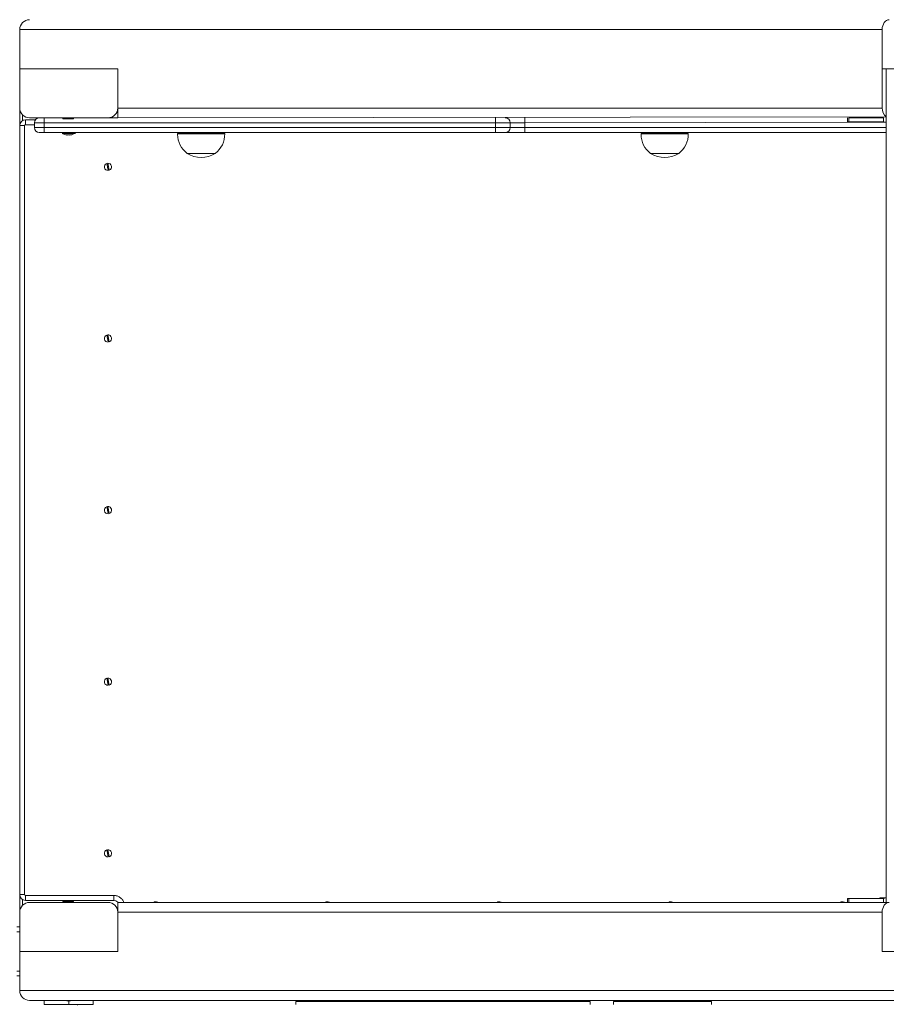
# Model space of a CAD drawing. Units: millimetres. Extents: x 18854 to 40105, y 5223 to 37898.
# Drawn here: x 28896 to 29779, y 15032 to 16036 of the extents above; entities that cross this region are included whole.
import ezdxf

# ---------------------------------------------------------------- set-up
doc = ezdxf.new("R2010")
doc.units = ezdxf.units.MM
doc.header["$LTSCALE"] = 200
doc.linetypes.add('PHANTOM', pattern=[12.7, 6.35, -1.27, 1.27, -1.27, 1.27, -1.27])
doc.styles.add('SLDTEXTSTYLE0', font='TXT', dxfattribs={"width": 0.663})
doc.dimstyles.new('SLDDIMSTYLE2', dxfattribs={"dimtxt": 489.203559, "dimasz": 400, "dimexe": 0, "dimexo": 0.0625, "dimgap": 122.30089, "dimtad": 2, "dimdec": 0, "dimrnd": 1e-09, "dimzin": 12, "dimdsep": 46, "dimtxsty": 'SLDTEXTSTYLE0', "dimsah": 1, "dimcen": 0.09, "dimadec": 0, "dimazin": 3, "dimtfac": 1, "dimtofl": 0, "dimtmove": 0, "dimatfit": 3, "dimfxl": 0, "dimfrac": 2, "dimtolj": 1, "dimtzin": 12, "dimarcsym": 0})

# ---------------------------------------------------------------- blocks, each defined once
blk = doc.blocks.new('_D_31')
at = {"color": 7, "linetype": 'Continuous', "lineweight": 18}
for p, q in [((38317.4, 18729.1), (38317.4, 5262.6)), ((21661.9, 14492.4), (21661.9, 5262.6)), ((38317.4, 5282.6), (21661.9, 5282.6))]:
    blk.add_line(p, q, dxfattribs=at)
for points in [[(21661.9, 5282.6), (22061.9, 5222.6), (22061.9, 5342.6)], [(38317.4, 5282.6), (37917.4, 5342.6), (37917.4, 5222.6)]]:
    blk.add_solid(points, dxfattribs=at)
at = {"color": 7, "linetype": 'Continuous', "lineweight": 18, "insert": (29107.7, 5964.7), "char_height": 529.17, "attachment_point": 1, "style": 'SLDTEXTSTYLE0'}
blk.add_mtext('16655', dxfattribs=at)
blk = doc.blocks.new('_D_33')
at = {"color": 7, "linetype": 'Continuous', "lineweight": 18}
for p, q in [((34430.6, 21149.6), (40065, 21149.6)), ((40045, 21149.6), (40045, 11025.6)), ((28582.6, 11025.6), (40065, 11025.6))]:
    blk.add_line(p, q, dxfattribs=at)
for points in [[(40045, 21149.6), (39985, 20749.6), (40105, 20749.6)], [(40045, 11025.6), (40105, 11425.6), (39985, 11425.6)]]:
    blk.add_solid(points, dxfattribs=at)
at = {"color": 7, "linetype": 'Continuous', "lineweight": 18, "insert": (39362.9, 15205.6), "char_height": 529.17, "attachment_point": 1, "rotation": 90, "style": 'SLDTEXTSTYLE0'}
blk.add_mtext('10124', dxfattribs=at)
blk = doc.blocks.new('_D_34')
at = {"color": 7, "linetype": 'Continuous', "lineweight": 18}
for p, q in [((36718.4, 18705.1), (36718.4, 6416.3)), ((23573.1, 14512.4), (23573.1, 6416.3)), ((23573.1, 6436.3), (36718.4, 6436.3))]:
    blk.add_line(p, q, dxfattribs=at)
for points in [[(23573.1, 6436.3), (23973.1, 6376.3), (23973.1, 6496.3)], [(36718.4, 6436.3), (36318.4, 6496.3), (36318.4, 6376.3)]]:
    blk.add_solid(points, dxfattribs=at)
at = {"color": 7, "linetype": 'Continuous', "lineweight": 18, "insert": (29263.8, 7118.4), "char_height": 529.17, "attachment_point": 1, "style": 'SLDTEXTSTYLE0'}
blk.add_mtext('13145', dxfattribs=at)

msp = doc.modelspace()

# ---------------------------------------------------------------- linework, layer by layer
at = {"color": 7, "linetype": 'Continuous', "lineweight": 18}
for p, q in [((28895.7, 16026.4), (28895.7, 15986.4)), ((29775, 15946.4), (29775, 16026.4)), ((29775, 16026.4), (29775, 15986.4)), ((28995.7, 15986.4), (28895.7, 15986.4)), ((28895.7, 15946.4), (28895.7, 15986.4)), ((28995.7, 15986.4), (28995.7, 15946.4)), ((29810.4, 15986.4), (29775, 15986.4)), ((29779.1, 15986.4), (29779.1, 15136.4)), ((28895.7, 15928.4), (28895.7, 15946.4)), ((28995.7, 15936.4), (28995.7, 15946.4)), ((28911.7, 15934.4), (28901.7, 15934.4)), ((28985.7, 15936.4), (28905.7, 15936.4)), ((28939.7, 15935.9), (28939.7, 15935.9)), ((28939.7, 15935.9), (28939.7, 15935.4)), ((28940.8, 15935.9), (28939.7, 15935.9)), ((28940.8, 15935.4), (28939.7, 15935.4)), ((28940.8, 15935.9), (28940.8, 15935.9)), ((28940.8, 15935.4), (28940.8, 15935.9)), ((28941.9, 15935.4), (28940.8, 15935.4)), ((28941.9, 15935.9), (28941.9, 15935.4)), ((28950.7, 15935.9), (28941.9, 15935.9)), ((28941.9, 15935.9), (28941.9, 15935.9)), ((28950.7, 15935.4), (28941.9, 15935.4)), ((28950.7, 15935.9), (28950.2, 15936.4)), ((28950.7, 15935.4), (28950.7, 15935.9)), ((28985.7, 15936.4), (28995.7, 15936.4)), ((29779.1, 15937.3), (28995.7, 15936.4)), ((29739.6, 15936.4), (29739.6, 15932.4)), ((29741.1, 15936.4), (29776.4, 15936.4)), ((28895.7, 15928.4), (28895.7, 15144.4)), ((28910.7, 15926.4), (28910.7, 15931.4)), ((29395.7, 15926.4), (29395.7, 15931.4)), ((29739.6, 15932.4), (29741.1, 15932.4)), ((29741.1, 15932.4), (29776.4, 15932.4)), ((29772.7, 15932.4), (29772.7, 15931.9)), ((29772.8, 15931.9), (29772.7, 15932.4)), ((29772.8, 15931.9), (29772.7, 15931.9)), ((29773.2, 15931.9), (29772.8, 15931.9)), ((29776.3, 15931.9), (29773.2, 15931.9)), ((29773.2, 15931.9), (29773.2, 15931.9)), ((29776.4, 15932.4), (29776.3, 15931.9)), ((29776.4, 15931.9), (29776.3, 15931.9)), ((29776.4, 15932.4), (29779.1, 15931.9)), ((29776.4, 15932.4), (29776.8, 15931.9)), ((29776.4, 15931.9), (29776.4, 15932.4)), ((29776.8, 15931.9), (29776.4, 15931.9)), ((29779.1, 15931.9), (29776.8, 15931.9)), ((28920.7, 15921.4), (28915.7, 15921.4)), ((29380.7, 15921.4), (28920.7, 15921.4)), ((28938.9, 15920.4), (28938.9, 15920.4)), ((28952, 15920.4), (28938.9, 15920.4)), ((28943.7, 15918.9), (28943.9, 15918.9)), ((28944.3, 15918.9), (28943.9, 15918.9)), ((28944.3, 15919), (28944.3, 15918.9)), ((28945.1, 15919), (28945.1, 15918.9)), ((28945.1, 15918.9), (28945.7, 15918.9)), ((28946.3, 15918.9), (28945.7, 15918.9)), ((28947, 15919), (28947.1, 15918.9)), ((28947.1, 15918.9), (28947.5, 15918.9)), ((28947.7, 15918.9), (28947.5, 15918.9)), ((28947.5, 15918.9), (28947.5, 15918.9)), ((28952.5, 15920.4), (28952, 15920.4)), ((28952.5, 15920.4), (28952.5, 15920.4)), ((29056.7, 15920.4), (29056.7, 15920.2)), ((29056.7, 15920.4), (29104.7, 15920.4)), ((29056.7, 15920.2), (29104.7, 15920.2)), ((29068.2, 15921.4), (29068.2, 15920.4)), ((29093.2, 15920.4), (29093.2, 15921.4)), ((29104.7, 15920.2), (29104.7, 15920.4)), ((29390.7, 15921.4), (29380.7, 15921.4)), ((29410.7, 15921.4), (29390.7, 15921.4)), ((29779.1, 15921.4), (29410.7, 15921.4)), ((29529.2, 15920.4), (29529.2, 15920.2)), ((29529.2, 15920.4), (29577.2, 15920.4)), ((29529.2, 15920.2), (29577.2, 15920.2)), ((29540.7, 15921.4), (29540.7, 15920.4)), ((29565.7, 15920.4), (29565.7, 15921.4)), ((29577.2, 15920.2), (29577.2, 15920.4)), ((29066.4, 15900.1), (29066.4, 15899.9)), ((29066.4, 15899.9), (29094.7, 15899.9)), ((29066.4, 15899.9), (29095, 15899.9)), ((29095, 15899.9), (29095, 15900.1)), ((29538.9, 15900.1), (29538.9, 15899.9)), ((29538.9, 15899.9), (29567.5, 15899.9)), ((29538.9, 15899.9), (29567.2, 15899.9)), ((29567.5, 15899.9), (29567.5, 15900.1)), ((28986, 15882.8), (28984.4, 15889.9)), ((28985.4, 15890.1), (28987, 15883)), ((28986, 15707.8), (28984.4, 15714.9)), ((28985.4, 15715.1), (28987, 15708)), ((28986, 15532.8), (28984.4, 15539.9)), ((28985.4, 15540.1), (28987, 15533)), ((28986, 15357.8), (28984.4, 15364.9)), ((28985.4, 15365.1), (28987, 15358)), ((28986, 15182.8), (28984.4, 15189.9)), ((28985.4, 15190.1), (28987, 15183)), ((28895.7, 15126.4), (28895.7, 15144.4)), ((29739.6, 15140.4), (29739.6, 15136.4)), ((29739.6, 15140.4), (29741.1, 15140.4)), ((29741.1, 15140.4), (29776.4, 15140.4)), ((29772.7, 15140.9), (29772.7, 15140.4)), ((29772.7, 15140.4), (29772.8, 15140.9)), ((29772.7, 15140.9), (29772.8, 15140.9)), ((29772.8, 15140.9), (29773.2, 15140.9)), ((29773.2, 15140.9), (29773.2, 15140.9)), ((29773.2, 15140.9), (29776.3, 15140.9)), ((29776.3, 15140.9), (29776.3, 15140.4)), ((29776.3, 15140.9), (29776.4, 15140.9)), ((29776.4, 15140.4), (29779.1, 15140.9)), ((29776.8, 15140.9), (29776.4, 15140.4)), ((29776.4, 15140.4), (29776.4, 15140.9)), ((29776.4, 15140.9), (29776.8, 15140.9)), ((29776.8, 15140.9), (29779.1, 15140.9)), ((28901.7, 15138.4), (28991.7, 15138.4)), ((28905.7, 15136.4), (28985.7, 15136.4)), ((28939.7, 15137.4), (28939.7, 15136.9)), ((28939.7, 15137.4), (28940.8, 15137.4)), ((28939.7, 15136.9), (28939.7, 15136.9)), ((28939.7, 15136.9), (28940.8, 15136.9)), ((28940.8, 15136.9), (28940.8, 15137.4)), ((28940.8, 15137.4), (28941.9, 15137.4)), ((28940.8, 15136.9), (28940.8, 15136.9)), ((28941.9, 15137.4), (28941.9, 15136.9)), ((28941.9, 15137.4), (28950.7, 15137.4)), ((28941.9, 15136.9), (28950.7, 15136.9)), ((28941.9, 15136.9), (28941.9, 15136.9)), ((28950.2, 15136.4), (28950.7, 15136.9)), ((28950.7, 15136.9), (28950.7, 15137.4)), ((28995.7, 15126.4), (28995.7, 15136.4)), ((28995.7, 15136.4), (29779.1, 15136.4)), ((29035.1, 15136.4), (29035.4, 15137.1)), ((29036.3, 15136.8), (29036.2, 15136.4)), ((29036.3, 15136.8), (29036.3, 15136.8)), ((29210.1, 15136.4), (29210.4, 15137.1)), ((29211.3, 15136.8), (29211.2, 15136.4)), ((29211.3, 15136.8), (29211.3, 15136.8)), ((29385.4, 15137.1), (29385.4, 15137.1)), ((29386.3, 15136.8), (29386.2, 15136.4)), ((29386.3, 15136.8), (29386.3, 15136.8)), ((29560.1, 15136.4), (29560.4, 15137.1)), ((29561.3, 15136.8), (29561.3, 15136.8)), ((29561.3, 15136.8), (29561.3, 15136.8)), ((29735.1, 15136.4), (29735.4, 15137.1)), ((29736.3, 15136.8), (29736.2, 15136.4)), ((29736.3, 15136.8), (29736.3, 15136.8)), ((29741.1, 15136.4), (29776.4, 15136.4)), ((29782.1, 15136.4), (29779.1, 15136.4)), ((28895.7, 15086.4), (28895.7, 15126.4)), ((28995.7, 15086.4), (28995.7, 15126.4)), ((29775, 15086.4), (29775, 15126.4)), ((28892.7, 15111.4), (28895.7, 15111.4)), ((28895.7, 15086.4), (28895.7, 15046.4)), ((28895.7, 15086.4), (28995.7, 15086.4)), ((29775, 15086.4), (29838.6, 15086.4)), ((29810.4, 15086.4), (29775, 15086.4)), ((28892.7, 15061.4), (28895.7, 15061.4)), ((29845.7, 15036.4), (28905.7, 15036.4)), ((28920.7, 15032.4), (28920.7, 15036.4)), ((28945.7, 15032.4), (28920.7, 15032.4)), ((28970.7, 15032.4), (28945.7, 15032.4)), ((28954.7, 15031.7), (28954.7, 15032.4)), ((28970.7, 15036.4), (28970.7, 15032.4)), ((29177.2, 15035.4), (29177.2, 15032.4)), ((29177.2, 15035.4), (29477.2, 15035.4)), ((29200.9, 15036.4), (29200.9, 15035.4)), ((29215.4, 15035.4), (29215.4, 15036.4)), ((29302.2, 15036.4), (29302.2, 15035.4)), ((29320, 15036.4), (29320, 15035.4)), ((29334.5, 15035.4), (29334.5, 15036.4)), ((29352.2, 15035.4), (29352.2, 15036.4)), ((29439, 15036.4), (29439, 15035.4)), ((29453.5, 15035.4), (29453.5, 15036.4)), ((29477.2, 15032.4), (29477.2, 15035.4)), ((29501, 15035.4), (29501, 15032.4)), ((29501, 15035.4), (29597.7, 15035.4)), ((29505.1, 15036.4), (29505.1, 15035.4)), ((29506.3, 15036.4), (29506.3, 15035.4)), ((29520.8, 15035.4), (29520.8, 15036.4)), ((29526, 15036.4), (29526, 15035.4)), ((29529.6, 15036.4), (29529.6, 15035.4)), ((29544.1, 15035.4), (29544.1, 15036.4)), ((29576, 15035.4), (29576, 15036.4)), ((29581.1, 15036.4), (29581.1, 15035.4)), ((29595.6, 15035.4), (29595.6, 15036.4)), ((29597.7, 15035.4), (29596.8, 15036.4)), ((29597.7, 15035.4), (29601, 15035.4)), ((29601, 15032.4), (29601, 15035.4))]:
    msp.add_line(p, q, dxfattribs=at)
at = {"color": 7, "linetype": 'PHANTOM', "lineweight": 18}
for p, q in [((29775, 16026.4), (28895.7, 16026.4)), ((28995.7, 15946.4), (29775, 15946.4)), ((28898.7, 15939.3), (28898.7, 15933.6)), ((28901.7, 15934.4), (28901.7, 15929.4)), ((28920.7, 15936.4), (28920.7, 15931.4)), ((29380.7, 15936.4), (29380.7, 15931.4)), ((29410.7, 15936.4), (29410.7, 15931.4)), ((29741.1, 15932.4), (29741.1, 15936.4)), ((29776.4, 15932.4), (29776.4, 15936.4)), ((28895.7, 15928.4), (28900.7, 15928.4)), ((28900.7, 15144.4), (28900.7, 15928.4)), ((28901.7, 15929.4), (28910.7, 15929.4)), ((28920.7, 15931.4), (28910.7, 15931.4)), ((28910.7, 15926.4), (28920.7, 15926.4)), ((29380.7, 15931.4), (28920.7, 15931.4)), ((28920.7, 15926.4), (28920.7, 15931.4)), ((28920.7, 15926.4), (29380.7, 15926.4)), ((28920.7, 15926.4), (28920.7, 15921.4)), ((29380.7, 15926.4), (29380.7, 15931.4)), ((29395.7, 15931.4), (29380.7, 15931.4)), ((29380.7, 15926.4), (29395.7, 15926.4)), ((29380.7, 15926.4), (29380.7, 15921.4)), ((29410.7, 15931.4), (29395.7, 15931.4)), ((29395.7, 15926.4), (29410.7, 15926.4)), ((29779.1, 15931.9), (29410.7, 15931.4)), ((29410.7, 15926.4), (29410.7, 15931.4)), ((29410.7, 15926.4), (29410.7, 15921.4)), ((29410.7, 15926.4), (29779.1, 15926.4)), ((28947.7, 15919), (28947.7, 15919)), ((28895.7, 15144.4), (28900.7, 15144.4)), ((28991.7, 15143.4), (28901.7, 15143.4)), ((28901.7, 15138.4), (28901.7, 15143.4)), ((28991.7, 15138.4), (28991.7, 15143.4)), ((29741.1, 15136.4), (29741.1, 15140.4)), ((29776.4, 15136.4), (29776.4, 15140.4)), ((28898.7, 15139.3), (28898.7, 15133.6)), ((29775, 15126.4), (28995.7, 15126.4)), ((28892.7, 15106.4), (28895.7, 15106.4)), ((28892.7, 15066.4), (28895.7, 15066.4)), ((28895.7, 15046.4), (29838.6, 15046.4)), ((28945.7, 15035.9), (28945.7, 15032.4))]:
    msp.add_line(p, q, dxfattribs=at)
at = {"color": 7, "linetype": 'Continuous', "lineweight": 18, "flags": 128}
for points in [[(29782.1, 16036.4), (29780.7, 16036.3), (29779.4, 16035.7), (29778.2, 16034.8), (29777.1, 16033.5), (29776.2, 16032), (29775.5, 16030.3), (29775.1, 16028.4), (29775, 16026.4)], [(28943.1, 15919), (28943, 15919.1), (28942.8, 15919.1), (28942.8, 15919.1), (28942.7, 15919.1), (28942.8, 15919.1), (28942.8, 15919.1), (28943, 15919), (28943, 15919)], [(28947.7, 15919), (28947.7, 15919), (28947.7, 15919.1), (28947.6, 15919.1), (28947.5, 15919.1), (28947.4, 15919.1), (28947.2, 15919.1), (28947.1, 15919), (28947, 15919)], [(28984.7, 15888.7), (28984.8, 15888.8), (28985.7, 15888.9)], [(28986.7, 15884.2), (28986.7, 15884.1), (28985.7, 15883.9)], [(28984.7, 15713.7), (28984.8, 15713.8), (28985.7, 15713.9)], [(28986.7, 15709.2), (28986.7, 15709.1), (28985.7, 15708.9)], [(28984.7, 15538.7), (28984.8, 15538.8), (28985.7, 15538.9)], [(28986.7, 15534.2), (28986.7, 15534.1), (28985.7, 15533.9)], [(28984.7, 15363.7), (28984.8, 15363.8), (28985.7, 15363.9)], [(28986.7, 15359.2), (28986.7, 15359.1), (28985.7, 15358.9)], [(28984.7, 15188.7), (28984.8, 15188.8), (28985.7, 15188.9)], [(28986.7, 15184.2), (28986.7, 15184.1), (28985.7, 15183.9)], [(29782.1, 15136.4), (29780.7, 15136.3), (29779.4, 15135.7), (29778.2, 15134.8), (29777.1, 15133.5), (29776.2, 15132), (29775.5, 15130.3), (29775.1, 15128.4), (29775, 15126.4)]]:
    msp.add_lwpolyline(points, dxfattribs=at)
at = {"color": 7, "linetype": 'Continuous', "lineweight": 18}
for centre, radius, start, end in [((28905.7, 16026.4), 10, 90, 180), ((28905.7, 15946.4), 10, 180, 270), ((28985.7, 15946.4), 10, 270, 0), ((29785.7, 15945.8), 10.7, 176.6509, 232.2887), ((28901.7, 15928.4), 6, 90, 180), ((28915.7, 15931.4), 5, 90, 180), ((29390.7, 15931.4), 5, 0, 90), ((28915.7, 15926.4), 5, 180, 270), ((29390.7, 15926.4), 5, 270, 0), ((28944.2, 15929.2), 10.2, 238.6846, 262.4431), ((28945.1, 15926.7), 8, 254.8015, 260.1564), ((28945.4, 15928.5), 9.72, 256.2255, 261.0812), ((28944.7, 15918.2), 0.928, 64.0285, 115.9715), ((28946, 15919.2), 1.68, 185.0347, 190.6169), ((28946.2, 15926.5), 7.7, 255.9816, 262.4156), ((28946.8, 15924), 5.24, 250.8882, 257.3638), ((28944.9, 15926.4), 7.7, 280.2026, 285.6018), ((28946.8, 15920), 1.34, 298.1205, 310.448), ((28946.4, 15926.7), 8, 279.8436, 285.1985), ((28945.7, 15928.9), 10.2, 285.4339, 304.4773), ((29080.7, 15919.4), 24, 178.0914, 180), ((29080.7, 15919.4), 24, 180, 233.4759), ((29080.7, 15919.4), 24, 306.5241, 1.9086), ((29553.2, 15919.4), 24, 178.0914, 180), ((29553.2, 15919.4), 24, 180, 233.4759), ((29553.2, 15919.4), 24, 306.5241, 1.9086), ((29080.7, 15923.4), 27.5, 238.6677, 301.3323), ((29553.2, 15923.4), 27.5, 238.6677, 301.3323), ((28985.7, 15886.4), 3.7, 110.3647, 274.8318), ((28985.7, 15886.4), 3.7, 290.3647, 94.8318), ((28985.7, 15711.4), 3.7, 110.3647, 274.8318), ((28985.7, 15711.4), 3.7, 290.3647, 94.8318), ((28985.7, 15536.4), 3.7, 110.3647, 274.8318), ((28985.7, 15536.4), 3.7, 290.3647, 94.8318), ((28985.7, 15361.4), 3.7, 110.3647, 274.8318), ((28985.7, 15361.4), 3.7, 290.3647, 94.8318), ((28985.7, 15186.4), 3.7, 110.3647, 274.8318), ((28985.7, 15186.4), 3.7, 290.3647, 94.8318), ((28901.7, 15144.4), 6, 180, 270), ((28905.7, 15126.4), 10, 90, 180), ((28985.7, 15126.4), 10, 360, 90), ((28991.2, 15132.5), 6, 41.5541, 85.3158), ((29034.7, 15133.4), 3.7, 80.1258, 125.8248), ((29209.7, 15133.4), 3.7, 80.1258, 125.8248), ((29384.7, 15133.4), 3.7, 80.1258, 125.8248), ((29559.7, 15133.4), 3.7, 80.1258, 125.8248), ((29734.7, 15133.4), 3.7, 80.1258, 125.8248), ((28905.7, 15046.4), 10, 180, 270), ((28945.7, 15049.9), 14, 254.6411, 285.3589)]:
    msp.add_arc(centre, radius, start, end, dxfattribs=at)
at = {"color": 7, "linetype": 'PHANTOM', "lineweight": 18}
for centre, radius, start, end in [((28901.7, 15928.4), 1, 90, 180), ((28901.7, 15144.4), 1, 180, 270), ((28991.7, 15132.4), 11, 21.3237, 90)]:
    msp.add_arc(centre, radius, start, end, dxfattribs=at)

# ---------------------------------------------------------------- dimensions: what is measured, and where the dimension line sits
at = {"color": 7, "linetype": 'Continuous', "lineweight": 18}
for base, p1, p2, angle, picture, middle in [((40045, 11025.6), (34410.6, 21149.6), (28562.6, 11025.6), 90, '_D_33', (40045, 16087.6)), ((36718.4, 6436.3), (23573.1, 14532.4), (36718.4, 18725.1), 0, '_D_34', (30145.8, 6436.3))]:
    dim = msp.add_linear_dim(base=base, p1=p1, p2=p2, angle=angle, dimstyle='SLDDIMSTYLE2', dxfattribs=at)
    dim.commit()
    dim.dimension.update_dxf_attribs({"geometry": picture, "text_midpoint": middle, "dimtype": 160})
dim = msp.add_linear_dim(base=(21661.8902, 5282.6129), p1=(38317.3774, 18749.0544), p2=(21661.8902, 14512.4484), dimstyle='SLDDIMSTYLE2', dxfattribs=at)
dim.commit()
dim.dimension.update_dxf_attribs({"geometry": '_D_31', "text_midpoint": (29989.6338, 5282.6129), "dimtype": 160})

doc.saveas('drawing.dxf')
